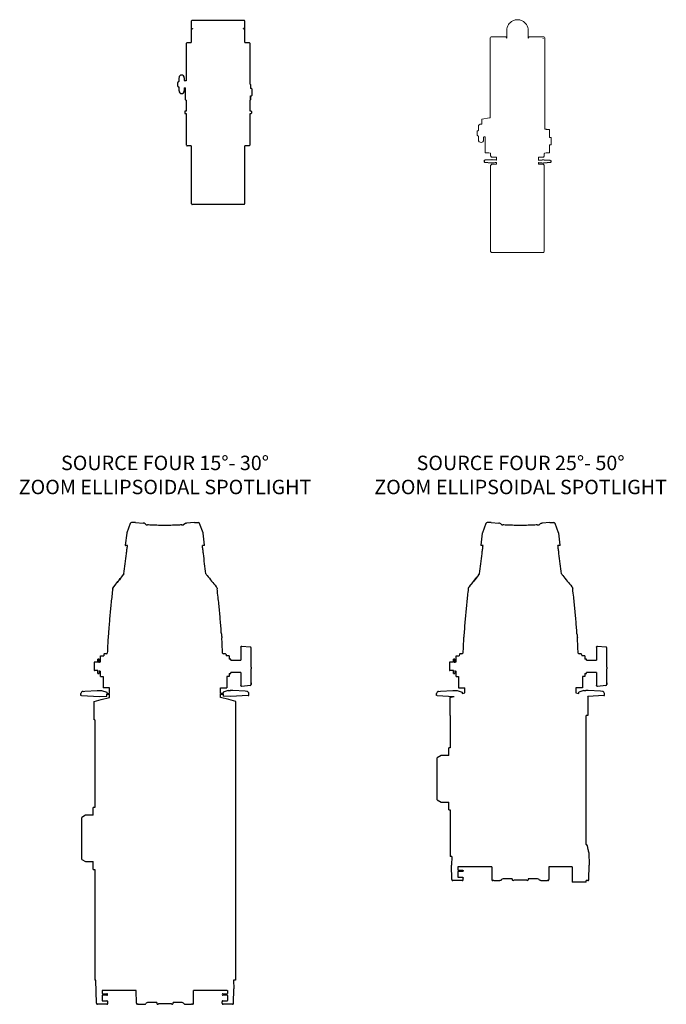
# Model space of a CAD drawing. Units: inches. Extents: x 1 to 310, y 0 to 246.
# Drawn here: x 167 to 206, y 140 to 199 of the extents above; entities that cross this region are included whole.
import ezdxf

# ---------------------------------------------------------------- set-up
doc = ezdxf.new("R2010")
doc.units = ezdxf.units.IN
doc.header["$MEASUREMENT"] = 0
doc.linetypes.add('SLD-Solid', pattern=[0])
doc.layers.add('TEXT', color=1, linetype='Continuous')
doc.styles.add('ARIAL', font='arial.ttf')

msp = doc.modelspace()

# ---------------------------------------------------------------- linework, layer by layer
for p, q in [((177.594, 199.263), (177.594, 198.831)), ((177.624, 199.323), (177.598, 199.278)), ((177.637, 199.331), (180.801, 199.331)), ((180.84, 199.278), (180.814, 199.323)), ((180.844, 198.831), (180.844, 199.263)), ((177.594, 198.831), (177.68, 198.831)), ((177.594, 198.801), (177.594, 197.975)), ((177.594, 198.801), (177.664, 198.801)), ((177.68, 198.831), (177.679, 198.815)), ((180.759, 198.815), (180.759, 198.831)), ((180.844, 198.831), (180.759, 198.831)), ((180.774, 198.801), (180.844, 198.801)), ((180.844, 197.975), (180.844, 198.801)), ((177.28, 197.89), (177.28, 197.825)), ((177.281, 197.825), (177.28, 197.825)), ((177.281, 197.825), (177.281, 195.669)), ((177.34, 197.975), (177.298, 197.932)), ((177.34, 197.975), (177.594, 197.975)), ((180.844, 197.975), (181.098, 197.975)), ((181.14, 197.932), (181.098, 197.975)), ((181.158, 197.825), (181.157, 197.825)), ((181.157, 195.462), (181.157, 197.825)), ((181.158, 197.825), (181.158, 197.89)), ((176.857, 195.633), (176.857, 195.851)), ((177.172, 195.851), (177.172, 195.682)), ((177.281, 195.669), (177.187, 195.667)), ((176.778, 195.335), (176.778, 195.563)), ((176.805, 195.596), (176.782, 195.573)), ((176.782, 195.324), (176.804, 195.302)), ((176.857, 195.046), (176.857, 195.253)), ((177.172, 195.215), (177.172, 195.046)), ((177.187, 195.23), (177.251, 195.229)), ((177.251, 194.517), (177.251, 195.229)), ((181.187, 195.432), (181.187, 195.194)), ((181.24, 195.194), (181.187, 195.194)), ((181.26, 195.174), (181.24, 195.194)), ((181.26, 195.174), (181.26, 194.774)), ((177.265, 194.502), (177.264, 194.502)), ((177.281, 194.487), (177.281, 193.823)), ((181.157, 193.823), (181.157, 194.487)), ((181.187, 194.754), (181.24, 194.754)), ((181.187, 194.754), (181.187, 194.517)), ((181.188, 194.517), (181.188, 194.754)), ((181.24, 194.754), (181.26, 194.774)), ((177.201, 193.802), (177.201, 193.702)), ((177.274, 193.812), (177.267, 193.821)), ((177.267, 193.681), (177.274, 193.69)), ((177.278, 193.823), (177.274, 193.812)), ((177.274, 193.69), (177.278, 193.68)), ((177.278, 193.823), (177.281, 193.823)), ((177.278, 193.68), (177.281, 193.68)), ((177.281, 193.68), (177.281, 191.81)), ((181.16, 193.823), (181.157, 193.823)), ((181.157, 191.81), (181.157, 193.68)), ((181.16, 193.68), (181.157, 193.68)), ((181.16, 193.823), (181.164, 193.812)), ((181.164, 193.69), (181.16, 193.68)), ((181.164, 193.812), (181.171, 193.821)), ((181.171, 193.681), (181.164, 193.69)), ((181.237, 193.802), (181.237, 193.702)), ((177.594, 191.725), (177.341, 191.725)), ((177.594, 191.725), (177.594, 188.67)), ((180.844, 188.67), (180.844, 191.725)), ((181.097, 191.725), (180.844, 191.725)), ((195.326, 190.829), (195.326, 190.742)), ((195.339, 190.723), (195.776, 190.685)), ((195.742, 190.875), (195.391, 190.856)), ((196.064, 190.855), (195.86, 190.872)), ((196.068, 190.719), (196.075, 190.719)), ((196.07, 190.851), (196.076, 190.851)), ((198.624, 190.845), (198.618, 190.845)), ((198.626, 190.712), (198.619, 190.712)), ((198.619, 190.712), (198.619, 190.606)), ((198.63, 190.848), (198.835, 190.866)), ((199.355, 190.716), (198.918, 190.678)), ((198.952, 190.868), (199.303, 190.849)), ((199.368, 190.823), (199.368, 190.735)), ((177.594, 188.67), (177.596, 188.42)), ((180.842, 188.42), (180.844, 188.67)), ((177.594, 188.42), (177.594, 188.242)), ((177.596, 188.42), (177.594, 188.42)), ((177.596, 188.234), (177.629, 188.178)), ((180.796, 188.17), (177.642, 188.17)), ((180.809, 188.178), (180.842, 188.234)), ((180.842, 188.42), (180.844, 188.42)), ((180.844, 188.242), (180.844, 188.42)), ((195.719, 185.515), (195.721, 185.515)), ((198.967, 185.515), (198.969, 185.515)), ((174.217, 168.909), (174.691, 168.867)), ((177.786, 168.909), (177.311, 168.867)), ((195.743, 168.909), (196.218, 168.867)), ((199.312, 168.909), (198.838, 168.867)), ((173.522, 165.79), (173.508, 165.762)), ((178.48, 165.79), (178.489, 165.767)), ((195.049, 165.79), (195.035, 165.762)), ((200.007, 165.79), (200.015, 165.767)), ((180.596, 161.354), (180.596, 161.217)), ((180.596, 161.217), (180.596, 160.565)), ((180.664, 161.409), (181.164, 161.357)), ((181.221, 161.19), (181.221, 161.299)), ((181.221, 160.135), (181.221, 161.19)), ((202.122, 161.354), (202.122, 161.217)), ((202.122, 161.217), (202.122, 160.565)), ((202.19, 161.409), (202.69, 161.357)), ((202.747, 161.19), (202.747, 161.299)), ((202.747, 160.135), (202.747, 161.19)), ((172.023, 160.627), (171.945, 160.627)), ((171.945, 160.44), (171.945, 160.627)), ((172.023, 160.404), (172.023, 160.627)), ((172.11, 160.465), (172.11, 160.815)), ((172.11, 160.815), (172.298, 160.815)), ((172.301, 160.91), (172.298, 160.815)), ((179.701, 160.91), (179.705, 160.815)), ((179.893, 160.815), (179.705, 160.815)), ((179.893, 160.815), (179.893, 160.627)), ((179.971, 160.627), (179.893, 160.627)), ((179.987, 160.627), (179.971, 160.627)), ((179.987, 160.565), (179.987, 160.627)), ((179.987, 160.565), (180.596, 160.565)), ((193.55, 160.627), (193.472, 160.627)), ((193.472, 160.44), (193.472, 160.627)), ((193.55, 160.404), (193.55, 160.627)), ((193.637, 160.465), (193.637, 160.815)), ((193.637, 160.815), (193.824, 160.815)), ((193.828, 160.91), (193.824, 160.815)), ((201.228, 160.91), (201.231, 160.815)), ((201.419, 160.815), (201.231, 160.815)), ((201.419, 160.815), (201.419, 160.627)), ((201.497, 160.627), (201.419, 160.627)), ((201.514, 160.627), (201.497, 160.627)), ((201.514, 160.565), (201.514, 160.627)), ((201.514, 160.565), (202.122, 160.565)), ((171.71, 160.44), (171.71, 160.315)), ((171.71, 160.315), (171.71, 160.065)), ((171.71, 160.065), (171.71, 159.94)), ((171.945, 160.44), (171.733, 160.44)), ((171.945, 159.94), (171.733, 159.94)), ((171.945, 159.752), (171.945, 159.94)), ((172.023, 159.943), (172.023, 159.752)), ((172.082, 160.464), (172.11, 160.465)), ((172.082, 159.883), (172.11, 159.883)), ((172.11, 159.565), (172.11, 159.883)), ((181.221, 160.135), (181.221, 160.043)), ((181.221, 159.08), (181.221, 160.043)), ((193.237, 160.44), (193.237, 160.315)), ((193.237, 160.315), (193.237, 160.065)), ((193.237, 160.065), (193.237, 159.94)), ((193.472, 160.44), (193.259, 160.44)), ((193.472, 159.94), (193.259, 159.94)), ((193.472, 159.752), (193.472, 159.94)), ((193.55, 159.943), (193.55, 159.752)), ((193.608, 160.464), (193.637, 160.465)), ((193.608, 159.883), (193.637, 159.883)), ((193.637, 159.565), (193.637, 159.883)), ((202.747, 160.135), (202.747, 160.043)), ((202.747, 159.08), (202.747, 160.043)), ((171.945, 159.752), (172.023, 159.752)), ((172.11, 159.565), (172.253, 159.565)), ((179.893, 159.565), (179.753, 159.565)), ((179.893, 159.752), (179.971, 159.752)), ((179.893, 159.752), (179.893, 159.565)), ((179.971, 159.752), (179.987, 159.752)), ((179.971, 159.752), (179.971, 159.752)), ((179.987, 159.752), (179.987, 159.815)), ((180.596, 159.815), (179.987, 159.815)), ((180.596, 159.815), (180.596, 159.025)), ((193.472, 159.752), (193.55, 159.752)), ((193.637, 159.565), (193.78, 159.565)), ((201.419, 159.565), (201.279, 159.565)), ((201.419, 159.752), (201.497, 159.752)), ((201.419, 159.752), (201.419, 159.565)), ((201.497, 159.752), (201.514, 159.752)), ((201.497, 159.752), (201.497, 159.752)), ((201.514, 159.752), (201.514, 159.815)), ((202.122, 159.815), (201.514, 159.815)), ((202.122, 159.815), (202.122, 159.025)), ((171.148, 158.673), (171.9, 158.712)), ((172.166, 158.719), (172.476, 158.626)), ((179.837, 158.719), (179.526, 158.626)), ((180.854, 158.673), (180.103, 158.712)), ((181.165, 159.018), (180.664, 158.971)), ((181.221, 159.189), (181.221, 159.08)), ((192.675, 158.673), (193.426, 158.712)), ((193.693, 158.719), (194.003, 158.626)), ((193.78, 158.89), (194.165, 158.89)), ((194.165, 158.588), (194.165, 158.89)), ((201.363, 158.719), (201.053, 158.626)), ((202.381, 158.673), (201.629, 158.712)), ((202.691, 159.018), (202.19, 158.971)), ((202.747, 159.189), (202.747, 159.08)), ((170.916, 158.414), (170.916, 158.533)), ((170.953, 158.412), (170.916, 158.414)), ((170.953, 158.412), (172.04, 158.354)), ((171.044, 158.668), (171.148, 158.673)), ((172.04, 158.354), (172.476, 158.38)), ((172.476, 158.626), (172.476, 158.532)), ((172.476, 158.532), (172.641, 158.532)), ((172.476, 158.502), (172.641, 158.502)), ((172.476, 158.38), (172.476, 158.502)), ((179.526, 158.626), (179.526, 158.532)), ((179.526, 158.502), (179.526, 158.38)), ((179.962, 158.354), (179.527, 158.38)), ((181.049, 158.412), (179.962, 158.354)), ((180.958, 158.668), (180.854, 158.673)), ((181.049, 158.412), (181.086, 158.414)), ((181.086, 158.414), (181.086, 158.533)), ((192.443, 158.414), (192.443, 158.533)), ((192.48, 158.412), (192.443, 158.414)), ((192.48, 158.412), (193.519, 158.357)), ((192.571, 158.668), (192.675, 158.673)), ((193.244, 158.271), (193.244, 158.273)), ((193.244, 158.273), (193.244, 157.209)), ((193.338, 158.311), (193.29, 158.299)), ((193.29, 158.299), (193.29, 158.299)), ((193.338, 158.311), (193.518, 158.352)), ((194.003, 158.626), (194.003, 158.532)), ((202.576, 158.412), (201.608, 158.361)), ((201.614, 158.335), (201.614, 157.209)), ((202.485, 158.668), (202.381, 158.673)), ((202.576, 158.412), (202.613, 158.414)), ((202.613, 158.414), (202.613, 158.533)), ((171.723, 156.936), (171.724, 156.936)), ((171.751, 156.936), (171.724, 156.936)), ((171.751, 156.936), (171.751, 151.64)), ((180.264, 156.936), (180.291, 156.936)), ((180.264, 156.936), (180.264, 141.166)), ((180.292, 156.936), (180.291, 156.936)), ((193.271, 157.209), (193.244, 157.209)), ((193.244, 157.209), (193.244, 157.209)), ((193.271, 157.209), (193.271, 155.249)), ((201.496, 149.394), (201.496, 157.209)), ((201.614, 157.209), (201.496, 157.209)), ((193.271, 155.249), (193.189, 155.249)), ((193.189, 154.774), (193.189, 155.249)), ((192.72, 154.774), (192.489, 154.64)), ((192.489, 152.097), (192.489, 154.64)), ((193.189, 154.774), (192.72, 154.774)), ((171.751, 151.64), (171.667, 151.64)), ((171.667, 151.166), (171.667, 151.64)), ((192.489, 152.097), (192.718, 151.964)), ((192.717, 151.963), (193.177, 151.963)), ((192.718, 151.964), (193.189, 151.964)), ((193.189, 151.489), (193.189, 151.964)), ((171.197, 151.166), (170.967, 151.032)), ((170.967, 148.489), (170.967, 151.032)), ((171.667, 151.166), (171.197, 151.166)), ((193.189, 151.489), (193.271, 151.489)), ((193.271, 151.489), (193.271, 148.659)), ((201.624, 149.092), (201.577, 149.31)), ((193.362, 148.659), (193.271, 148.659)), ((193.362, 148.659), (193.353, 148.147)), ((201.67, 148.908), (201.683, 148.147)), ((170.967, 148.489), (171.196, 148.356)), ((171.195, 148.355), (171.654, 148.355)), ((171.196, 148.356), (171.667, 148.356)), ((171.667, 147.88), (171.667, 148.356)), ((193.369, 147.261), (193.353, 148.147)), ((195.787, 148.037), (193.728, 148.037)), ((193.728, 148.037), (193.728, 147.901)), ((195.787, 148.037), (195.794, 147.261)), ((199.25, 148.037), (199.242, 147.261)), ((200.648, 148.037), (199.25, 148.037)), ((200.648, 148.037), (200.648, 147.099)), ((201.668, 147.261), (201.683, 148.147)), ((171.667, 147.88), (171.751, 147.88)), ((171.751, 147.88), (171.751, 141.166)), ((193.728, 147.901), (193.728, 147.847)), ((193.728, 147.847), (193.951, 147.843)), ((193.951, 147.751), (193.728, 147.747)), ((193.728, 147.747), (193.728, 147.417)), ((193.728, 147.417), (193.951, 147.413)), ((193.951, 147.843), (194.006, 147.842)), ((194.006, 147.752), (193.951, 147.751)), ((193.951, 147.413), (194.002, 147.412)), ((194.06, 147.261), (194.061, 147.351)), ((193.369, 147.261), (193.369, 147.257)), ((193.447, 147.202), (193.429, 147.202)), ((193.733, 147.202), (193.447, 147.202)), ((193.878, 147.202), (193.733, 147.202)), ((193.95, 147.202), (193.878, 147.202)), ((194, 147.202), (193.95, 147.202)), ((195.904, 147.202), (195.854, 147.202)), ((195.904, 147.202), (196.272, 147.202)), ((196.387, 147.267), (196.357, 147.237)), ((197.024, 147.302), (196.471, 147.302)), ((197.203, 147.244), (197.823, 147.244)), ((198.565, 147.302), (198.002, 147.302)), ((198.68, 147.237), (198.65, 147.267)), ((198.764, 147.202), (199.133, 147.202)), ((199.182, 147.202), (199.133, 147.202)), ((201.496, 147.099), (200.648, 147.099)), ((201.496, 147.099), (201.496, 147.202)), ((201.589, 147.202), (201.496, 147.202)), ((201.608, 147.202), (201.589, 147.202)), ((201.668, 147.257), (201.668, 147.261)), ((171.827, 141.166), (171.751, 141.166)), ((171.852, 139.768), (171.827, 141.166)), ((180.157, 141.166), (180.166, 140.654)), ((180.264, 141.166), (180.157, 141.166)), ((172.216, 140.544), (172.211, 140.539)), ((172.211, 140.539), (172.211, 140.408)), ((172.211, 140.408), (172.211, 140.369)), ((172.211, 140.369), (172.211, 140.359)), ((172.211, 140.359), (172.216, 140.354)), ((172.216, 140.254), (172.211, 140.249)), ((172.211, 140.249), (172.211, 140.237)), ((172.211, 140.237), (172.211, 139.939)), ((172.238, 140.544), (172.216, 140.544)), ((172.216, 140.354), (172.434, 140.35)), ((172.434, 140.258), (172.216, 140.254)), ((172.298, 140.544), (172.238, 140.544)), ((174.264, 140.544), (172.298, 140.544)), ((174.277, 139.768), (174.264, 140.544)), ((177.725, 139.768), (177.739, 140.544)), ((179.704, 140.544), (177.739, 140.544)), ((179.569, 140.35), (179.786, 140.354)), ((179.786, 140.254), (179.569, 140.258)), ((179.764, 140.544), (179.704, 140.544)), ((179.764, 140.544), (179.786, 140.544)), ((179.786, 140.544), (179.791, 140.539)), ((179.786, 140.354), (179.791, 140.359)), ((179.791, 140.249), (179.786, 140.254)), ((179.791, 140.539), (179.791, 140.369)), ((179.791, 140.359), (179.791, 140.369)), ((179.791, 140.237), (179.791, 140.249)), ((179.791, 140.237), (179.791, 139.939)), ((180.151, 139.768), (180.166, 140.654)), ((171.852, 139.768), (171.852, 139.764)), ((171.93, 139.709), (171.912, 139.709)), ((172.216, 139.709), (171.93, 139.709)), ((172.211, 139.939), (172.211, 139.929)), ((172.211, 139.929), (172.216, 139.924)), ((172.216, 139.924), (172.434, 139.92)), ((172.361, 139.709), (172.216, 139.709)), ((172.433, 139.709), (172.361, 139.709)), ((172.483, 139.709), (172.433, 139.709)), ((172.543, 139.768), (172.544, 139.858)), ((174.387, 139.709), (174.337, 139.709)), ((174.387, 139.709), (174.755, 139.709)), ((174.87, 139.774), (174.84, 139.744)), ((175.514, 139.809), (174.955, 139.809)), ((175.624, 139.751), (176.381, 139.751)), ((177.048, 139.809), (176.491, 139.809)), ((177.163, 139.744), (177.133, 139.774)), ((177.248, 139.709), (177.616, 139.709)), ((177.665, 139.709), (177.616, 139.709)), ((179.46, 139.768), (179.458, 139.858)), ((179.569, 139.709), (179.52, 139.709)), ((179.569, 139.92), (179.786, 139.924)), ((179.642, 139.709), (179.569, 139.709)), ((179.787, 139.709), (179.642, 139.709)), ((179.786, 139.924), (179.791, 139.929)), ((180.072, 139.709), (179.787, 139.709)), ((179.791, 139.929), (179.791, 139.939)), ((180.091, 139.709), (180.072, 139.709)), ((180.151, 139.764), (180.151, 139.768))]:
    msp.add_line(p, q)
at = {"lineweight": 0}
for p, q in [((196.699, 198.719), (196.699, 198.24)), ((197.989, 198.24), (197.989, 198.719)), ((195.685, 193.421), (195.685, 198.269)), ((195.747, 198.331), (196.605, 198.331)), ((196.699, 198.24), (196.659, 198.3)), ((198.029, 198.3), (197.989, 198.24)), ((198.94, 198.331), (198.082, 198.331)), ((199.003, 192.737), (199.003, 198.269)), ((195.645, 193.419), (195.193, 193.327)), ((195.193, 193.327), (195.193, 193.033)), ((195.685, 193.421), (195.645, 193.419)), ((194.982, 192.671), (194.982, 192.885)), ((199.08, 192.73), (199.003, 192.737)), ((199.291, 192.719), (199.093, 192.719)), ((199.291, 192.719), (199.291, 192.566)), ((194.903, 192.368), (194.903, 192.596)), ((194.928, 192.629), (194.907, 192.607)), ((194.907, 192.358), (194.925, 192.338)), ((194.982, 192.286), (194.98, 192.298)), ((194.982, 192.085), (194.982, 192.286)), ((195.297, 192.249), (195.297, 192.24)), ((195.297, 192.24), (195.297, 192.085)), ((195.312, 192.264), (195.397, 192.262)), ((195.397, 192.262), (195.397, 191.536)), ((199.291, 192.566), (199.291, 192.481)), ((199.291, 192.481), (199.291, 192.229)), ((199.365, 192.229), (199.291, 192.229)), ((199.385, 192.209), (199.365, 192.229)), ((199.385, 192.209), (199.385, 192.164)), ((199.385, 192.164), (199.385, 191.809)), ((194.982, 192.08), (194.982, 192.085)), ((195.297, 192.085), (195.297, 192.08)), ((195.397, 191.451), (195.397, 191.536)), ((199.291, 191.789), (199.365, 191.789)), ((199.291, 191.789), (199.291, 191.536)), ((199.291, 191.536), (199.291, 191.451)), ((199.365, 191.789), (199.385, 191.809)), ((195.397, 191.298), (195.397, 191.451)), ((195.397, 191.298), (195.594, 191.298)), ((195.607, 191.287), (195.692, 191.28)), ((195.719, 191.256), (195.719, 191.098)), ((195.723, 191.087), (195.77, 191.04)), ((196.079, 191.032), (195.791, 191.032)), ((198.618, 190.845), (198.615, 191.032)), ((198.896, 191.032), (198.615, 191.032)), ((198.917, 191.04), (198.964, 191.087)), ((198.969, 191.098), (198.969, 191.256)), ((198.995, 191.28), (199.08, 191.287)), ((199.093, 191.298), (199.291, 191.298)), ((199.291, 191.451), (199.291, 191.298)), ((195.326, 190.836), (195.326, 190.829)), ((195.326, 190.742), (195.326, 190.735)), ((195.719, 190.539), (195.719, 190.135)), ((195.77, 190.597), (195.723, 190.55)), ((195.747, 190.875), (195.742, 190.875)), ((195.791, 190.606), (196.074, 190.606)), ((198.619, 190.606), (198.896, 190.606)), ((198.964, 190.55), (198.917, 190.597)), ((198.947, 190.868), (198.952, 190.868)), ((198.969, 190.135), (198.969, 190.539)), ((199.368, 190.829), (199.368, 190.823)), ((199.368, 190.735), (199.368, 190.729)), ((195.719, 190.135), (195.719, 185.765)), ((198.969, 185.765), (198.969, 190.135)), ((195.719, 185.765), (195.721, 185.515)), ((198.967, 185.515), (198.969, 185.765)), ((195.719, 185.515), (195.719, 185.337)), ((195.719, 185.337), (195.719, 185.336)), ((195.721, 185.329), (195.753, 185.272)), ((198.921, 185.265), (195.766, 185.265)), ((198.934, 185.272), (198.967, 185.329)), ((198.969, 185.515), (198.969, 185.337)), ((198.969, 185.336), (198.969, 185.337))]:
    msp.add_line(p, q, dxfattribs=at)
at = {"linetype": 'SLD-Solid'}
for p, q in [((173.903, 168.845), (173.694, 168.279)), ((174.217, 168.909), (173.983, 168.908)), ((177.786, 168.909), (178.02, 168.908)), ((178.309, 168.279), (178.101, 168.845)), ((195.429, 168.845), (195.221, 168.279)), ((195.743, 168.909), (195.509, 168.908)), ((199.312, 168.909), (199.546, 168.908)), ((199.836, 168.279), (199.627, 168.845)), ((173.689, 168.256), (173.599, 167.521)), ((175.001, 168.753), (174.938, 168.757)), ((177.002, 168.753), (177.064, 168.757)), ((178.405, 167.521), (178.315, 168.256)), ((195.215, 168.256), (195.125, 167.521)), ((196.527, 168.753), (196.465, 168.757)), ((198.528, 168.753), (198.591, 168.757)), ((199.931, 167.521), (199.841, 168.256)), ((173.735, 167.51), (173.609, 167.51)), ((178.395, 167.51), (178.267, 167.51)), ((195.262, 167.51), (195.135, 167.51)), ((199.921, 167.51), (199.794, 167.51)), ((173.508, 165.762), (173.508, 165.762)), ((195.034, 165.762), (195.035, 165.762)), ((172.838, 164.879), (172.839, 164.879)), ((172.892, 165.007), (172.893, 165.007)), ((179.164, 164.879), (179.165, 164.879)), ((194.365, 164.879), (194.365, 164.879)), ((194.419, 165.007), (194.419, 165.007)), ((200.69, 164.879), (200.691, 164.879)), ((172.46, 160.943), (172.331, 160.94)), ((179.672, 160.94), (179.543, 160.943)), ((193.986, 160.943), (193.857, 160.94)), ((201.198, 160.94), (201.069, 160.943)), ((172.253, 159.565), (172.253, 158.89)), ((179.749, 159.565), (179.749, 158.89)), ((193.78, 159.565), (193.78, 158.89)), ((201.276, 159.565), (201.276, 158.89))]:
    msp.add_line(p, q, dxfattribs=at)
at = {"flags": 128}
for points in [[(177.299, 191.767), (177.337, 191.729), (177.341, 191.725)], [(181.097, 191.725), (181.101, 191.729), (181.14, 191.767)], [(171.9, 158.712), (171.899, 158.712), (171.912, 158.712), (171.94, 158.712), (171.979, 158.713), (172.025, 158.714), (172.041, 158.715)], [(172.641, 158.532), (172.641, 158.89), (172.253, 158.89)], [(179.526, 158.532), (179.373, 158.532), (179.373, 158.89), (179.749, 158.89)], [(180.103, 158.712), (180.104, 158.712), (180.091, 158.712), (180.063, 158.712), (180.023, 158.713), (179.977, 158.714), (179.961, 158.715)], [(193.426, 158.712), (193.425, 158.712), (193.439, 158.712), (193.466, 158.712), (193.506, 158.713), (193.552, 158.714), (193.568, 158.715)], [(201.276, 158.89), (200.879, 158.89), (200.879, 158.578), (201.053, 158.531), (201.053, 158.626)], [(201.629, 158.712), (201.63, 158.712), (201.617, 158.712), (201.589, 158.712), (201.55, 158.713), (201.504, 158.714), (201.488, 158.715)], [(171.723, 156.936), (171.723, 158.057), (172.143, 158.17), (172.641, 158.303), (172.641, 158.502)], [(180.292, 156.936), (180.292, 158.057), (179.872, 158.17), (179.373, 158.303), (179.373, 158.502), (179.526, 158.502)], [(193.338, 158.311), (193.309, 158.304), (193.29, 158.299)], [(194.003, 158.533), (194.154, 158.573)], [(172.434, 140.35), (172.453, 140.349), (172.472, 140.349), (172.489, 140.349)], [(172.489, 140.259), (172.472, 140.258), (172.453, 140.258), (172.434, 140.258)], [(179.514, 140.349), (179.531, 140.349), (179.55, 140.349), (179.569, 140.35)], [(179.569, 140.258), (179.55, 140.258), (179.531, 140.258), (179.514, 140.259)], [(172.434, 139.92), (172.452, 139.92), (172.469, 139.919), (172.485, 139.919)], [(179.517, 139.919), (179.533, 139.919), (179.551, 139.92), (179.569, 139.92)]]:
    msp.add_lwpolyline(points, dxfattribs=at)
for centre, radius, start, end in [((177.624, 199.263), 0.03, 150, 180), ((177.637, 199.316), 0.015, 90, 150), ((180.801, 199.316), 0.015, 30, 90), ((180.814, 199.263), 0.03, 0, 30), ((177.664, 198.816), 0.015, 270, 359), ((180.774, 198.816), 0.015, 181, 270), ((177.34, 197.89), 0.06, 135, 180), ((181.098, 197.89), 0.06, 0, 45), ((177.187, 195.682), 0.015, 180, 271), ((176.793, 195.563), 0.015, 136, 180), ((176.793, 195.335), 0.015, 180, 224), ((176.814, 195.312), 0.015, 224, 267.62494), ((176.816, 195.585), 0.015, 92.37506, 136), ((176.812, 195.252), 0.045, 42.19746, 87.62494), ((176.814, 195.645), 0.045, 272.37506, 317.64482), ((176.801, 195.248), 0.0563, 4.44635, 37.81735), ((176.815, 195.645), 0.0437, 317.0759, 344.74823), ((177.187, 195.215), 0.015, 89, 180), ((181.172, 195.462), 0.015, 180.03556, 270.02268), ((181.172, 195.432), 0.015, 0, 90), ((177.266, 194.517), 0.015, 180, 270), ((177.266, 194.487), 0.015, 0.03241, 90.02582), ((181.172, 194.487), 0.015, 89.96628, 179.97549), ((181.172, 194.517), 0.015, 270, 0), ((181.173, 194.517), 0.015, 271.75888, 359.99515), ((177.213, 193.803), 0.0115, 82.49404, 190.04884), ((177.213, 193.7), 0.0115, 170.39936, 276.16114), ((177.851, 188.935), 4.921, 96.8172, 97.44057), ((177.851, 198.568), 4.921, 262.56021, 263.1828), ((180.587, 188.935), 4.921, 82.55943, 83.1828), ((180.587, 198.568), 4.921, 276.8172, 277.43979), ((181.226, 193.803), 0.0115, 349.95116, 97.50596), ((181.225, 193.7), 0.0115, 263.83886, 9.60064), ((177.341, 191.81), 0.06, 180.00372, 225.03954), ((181.097, 191.81), 0.06, 314.96339, 359.99335), ((177.609, 188.242), 0.015, 180, 210), ((177.642, 188.185), 0.015, 210, 270), ((180.796, 188.185), 0.015, 270, 330), ((180.829, 188.242), 0.015, 330, 0), ((181.161, 161.297), 0.0599, 2.00256, 87.32802), ((202.687, 161.297), 0.0599, 2.00256, 87.32802), ((172.083, 159.943), 0.06, 180, 268.5), ((193.61, 159.943), 0.06, 180, 268.5), ((172.041, 160.951), 2.236, 270.00303, 273.20304), ((179.962, 160.951), 2.236, 266.79696, 269.99697), ((181.158, 159.08), 0.0625, 275.92345, 360), ((193.568, 160.951), 2.236, 270.00303, 273.20304), ((201.488, 160.951), 2.236, 266.79696, 269.99697), ((202.685, 159.08), 0.0625, 275.92345, 360), ((171.052, 158.532), 0.135, 93, 180), ((180.951, 158.532), 0.135, 0, 87), ((192.578, 158.532), 0.135, 93, 180), ((193.259, 158.273), 0.015, 104.39354, 179.88497), ((202.477, 158.532), 0.135, 0, 87), ((201.469, 149.287), 0.11, 12.23, 75.93621), ((193.429, 147.262), 0.06, 181, 270), ((194, 147.262), 0.06, 270, 359), ((195.854, 147.262), 0.06, 181, 270), ((196.272, 147.322), 0.12, 302.02959, 315), ((196.471, 147.182), 0.12, 90, 135), ((197.081, 147.275), 0.0625, 154.31058, 328.40014), ((197.946, 147.275), 0.0625, 211.66951, 25.68942), ((198.565, 147.182), 0.12, 45, 90), ((198.764, 147.322), 0.12, 225, 237.97041), ((199.182, 147.262), 0.06, 270, 359), ((201.608, 147.262), 0.06, 270, 359), ((172.488, 140.304), 0.0452, 270.99955, 89.00045), ((179.514, 140.304), 0.0452, 90.99948, 269.00052), ((171.912, 139.769), 0.06, 181, 270), ((172.483, 139.769), 0.06, 270, 359), ((172.484, 139.859), 0.06, 358.99869, 89.00088), ((174.337, 139.769), 0.06, 181, 270), ((174.755, 139.828), 0.12, 269.94264, 302.08559), ((174.755, 139.829), 0.12, 302.02959, 315), ((174.955, 139.689), 0.12, 90, 135), ((175.57, 139.782), 0.0625, 154.31024, 330.34376), ((176.435, 139.782), 0.0625, 209.65624, 25.68976), ((177.048, 139.689), 0.12, 45, 90), ((177.248, 139.829), 0.12, 225, 237.97041), ((177.247, 139.828), 0.12, 237.91353, 270.0583), ((177.665, 139.769), 0.06, 270, 359), ((179.518, 139.859), 0.06, 90.99995, 181.00069), ((179.52, 139.769), 0.06, 181, 270), ((180.091, 139.769), 0.06, 270, 359)]:
    msp.add_arc(centre, radius, start, end)
at = {"lineweight": 0}
for centre, radius, start, end in [((197.344, 198.719), 0.645, 115.48232, 180), ((197.344, 198.719), 0.645, 64.51768, 115.48232), ((197.344, 198.719), 0.645, 0, 64.51768), ((199.079, 192.715), 0.015, 16.95689, 85), ((194.918, 192.596), 0.015, 136, 180), ((194.918, 192.368), 0.015, 180, 224), ((194.939, 192.619), 0.015, 92.37506, 136), ((194.937, 192.679), 0.045, 272.37506, 317.64482), ((195.312, 192.249), 0.015, 89, 180), ((195.609, 191.302), 0.015, 196.95778, 265), ((195.734, 191.098), 0.015, 180, 225), ((195.791, 191.062), 0.03, 225, 270), ((198.896, 191.062), 0.03, 270, 315), ((198.954, 191.098), 0.015, 315, 0), ((199.079, 191.302), 0.015, 275, 343.04222), ((195.976, 185.969), 4.921, 96.8172, 97.44064), ((195.734, 190.539), 0.015, 135, 180), ((195.791, 190.576), 0.03, 90, 135), ((195.792, 191.078), 0.394, 267.67161, 274.36362), ((195.642, 193.041), 2.362, 274.36362, 280.28875), ((196.062, 190.843), 0.012, 46.71431, 79.72301), ((196.062, 190.729), 0.012, 280.30093, 304.12531), ((198.632, 190.836), 0.012, 100.27699, 133.28569), ((198.632, 190.722), 0.012, 235.87469, 259.69907), ((199.052, 193.034), 2.362, 259.71125, 265.63638), ((198.902, 191.071), 0.394, 265.63638, 272.32839), ((198.896, 190.576), 0.03, 45, 90), ((198.954, 190.539), 0.015, 0, 45), ((198.718, 185.963), 4.921, 82.55936, 83.1828), ((195.734, 185.336), 0.015, 180, 210), ((195.766, 185.28), 0.015, 210, 270), ((198.921, 185.28), 0.015, 270, 330), ((198.954, 185.336), 0.015, 330, 0)]:
    msp.add_arc(centre, radius, start, end, dxfattribs=at)
at = {"linetype": 'SLD-Solid'}
for centre, radius, start, end in [((173.991, 168.818), 0.0904, 95.13595, 163.42007), ((174.43, 168.28), 0.652, 47.87567, 61.87666), ((177.573, 168.28), 0.652, 118.12334, 132.12433), ((178.009, 168.813), 0.0967, 19.18001, 82.74586), ((195.517, 168.818), 0.0904, 95.13595, 163.42007), ((195.956, 168.28), 0.652, 47.87567, 61.87666), ((199.099, 168.28), 0.652, 118.12334, 132.12433), ((199.535, 168.813), 0.0967, 19.18001, 82.74586), ((173.788, 168.244), 0.1, 159.8, 173), ((174.95, 169.187), 0.431, 258.98361, 268.46011), ((177.053, 169.187), 0.431, 271.53989, 281.01639), ((178.215, 168.244), 0.1, 7, 20.2), ((195.315, 168.244), 0.1, 159.8, 173), ((196.476, 169.187), 0.431, 258.98361, 268.46011), ((198.579, 169.187), 0.431, 271.53989, 281.01639), ((199.742, 168.244), 0.1, 7, 20.2), ((173.609, 167.52), 0.01, 173, 270), ((178.395, 167.52), 0.01, 270, 7), ((195.135, 167.52), 0.01, 173, 270), ((199.921, 167.52), 0.01, 270, 7), ((178.475, 165.745), 0.0261, 34.50632, 56.05843), ((200.001, 165.745), 0.0261, 34.50632, 56.05843), ((223.127, 158.89), 50.66, 176.57061, 177.62256), ((172.842, 161.883), 0.286, 171.94021, 172.48008), ((183.368, 162.453), 3.96, 184.24131, 187.73632), ((128.875, 158.89), 50.66, 2.37743, 3.42938), ((244.654, 158.89), 50.66, 176.57061, 177.62256), ((194.368, 161.883), 0.286, 171.94021, 172.48008), ((204.895, 162.453), 3.96, 184.24131, 187.73632), ((150.402, 158.89), 50.66, 2.37743, 3.42938), ((172.331, 160.91), 0.03, 91, 180), ((172.461, 160.993), 0.05, 268.6793, 357.94524), ((179.543, 160.994), 0.0514, 183.0953, 269.46896), ((179.671, 160.91), 0.03, 0, 89), ((193.858, 160.91), 0.03, 91, 180), ((193.987, 160.993), 0.05, 268.6793, 357.94524), ((201.07, 160.994), 0.0514, 183.0953, 269.46896), ((201.198, 160.91), 0.03, 0, 89)]:
    msp.add_arc(centre, radius, start, end, dxfattribs=at)
at = {"lineweight": 0}
for centre, major_axis, ratio, start_param, end_param in [((195.747, 198.268), (-0.0442, 0.0442), 0.998783, 5.498396, 7.067974), ((198.873, 198.201), (0.0212, 0.0212), 0.998783, 5.498396, 7.067974), ((198.94, 198.268), (0.0442, 0.0442), 0.998783, 5.498396, 7.067974), ((195.139, 192.885), (0.152, 0.042), 0.99841, 1.316232, 2.869575), ((195.139, 192.885), (0.152, 0.042), 0.99841, 0.948318, 1.316232), ((195.139, 192.08), (0.152, -0.042), 0.99841, 3.413611, 4.966954), ((195.139, 192.08), (0.152, -0.042), 0.99841, 4.966954, 6.555203), ((197.344, 223.964), (1.407, 91.377), 0.00889, 1.939631, 1.941747), ((197.344, 223.964), (1.407, 91.377), 0.00889, 1.943307, 1.944634)]:
    msp.add_ellipse(centre, major_axis=major_axis, ratio=ratio, start_param=start_param, end_param=end_param, dxfattribs=at)
for centre, major_axis, start_param, end_param in [((177.015, 195.851), (0.152, 0.042), 1.316232, 2.869575), ((177.015, 195.851), (0.152, 0.042), 6.011167, 7.599417), ((177.015, 195.046), (0.152, -0.042), 3.413611, 4.966954), ((177.015, 195.046), (0.152, -0.042), 4.966954, 6.555203)]:
    msp.add_ellipse(centre, major_axis=major_axis, ratio=0.99841, start_param=start_param, end_param=end_param)
at = {"extrusion": (0, 0, -1)}
for centre, major_axis, ratio, start_param, end_param in [((180.658, 161.354), (-0.0625, 0.0013), 0.921914, 6.263735, 6.469858), ((180.658, 161.217), (-0.0625, -0.0015), 0.932153, 0.022517, 0.22864), ((180.658, 161.351), (-0.0599, 0.0195), 0.917041, 6.198868, 7.650807), ((202.185, 161.354), (-0.0625, 0.0013), 0.921914, 6.263735, 6.469858), ((202.185, 161.217), (-0.0625, -0.0015), 0.932153, 0.022517, 0.22864), ((202.185, 161.351), (-0.0599, 0.0195), 0.917041, 6.198868, 7.650807), ((180.658, 159.026), (-0.0625, -0.0013), 0.921914, 6.096512, 6.302636), ((180.658, 159.028), (-0.0599, -0.0195), 0.917041, 4.915564, 6.367503), ((202.185, 159.026), (-0.0625, -0.0013), 0.921914, 6.096512, 6.302636), ((202.185, 159.028), (-0.0599, -0.0195), 0.917041, 4.915564, 6.367503)]:
    msp.add_ellipse(centre, major_axis=major_axis, ratio=ratio, start_param=start_param, end_param=end_param, dxfattribs=at)
at = {"lineweight": 0}
for points, knots in [([(196.659, 198.3), (196.655, 198.306), (196.646, 198.317), (196.627, 198.329), (196.613, 198.33), (196.605, 198.331)], [0, 0, 0, 0, 0.326323, 0.652648, 1, 1, 1, 1]), ([(198.082, 198.331), (198.075, 198.33), (198.061, 198.329), (198.042, 198.318), (198.033, 198.306), (198.029, 198.3)], [0, 0, 0, 0, 0.3263222, 0.6526481, 1, 1, 1, 1]), ([(194.98, 192.298), (194.979, 192.301), (194.978, 192.304), (194.974, 192.311), (194.968, 192.319), (194.955, 192.329), (194.945, 192.332), (194.938, 192.334), (194.934, 192.336), (194.93, 192.337), (194.925, 192.338)], [0, 0, 0, 0, 0.125618, 0.158426, 0.321194, 0.608266, 1, 1, 1, 1.276233, 1.276233, 1.276233, 1.276233]), ([(194.982, 192.671), (194.981, 192.67), (194.98, 192.668), (194.98, 192.667), (194.979, 192.664), (194.978, 192.66), (194.974, 192.654), (194.972, 192.651), (194.97, 192.648)], [-0.228054, -0.228054, -0.228054, -0.228054, 0, 0, 0, 0.398919, 0.503107, 1, 1, 1, 1]), ([(195.305, 192.263), (195.304, 192.262), (195.302, 192.261), (195.299, 192.256), (195.297, 192.253), (195.297, 192.251), (195.297, 192.25), (195.297, 192.249)], [0, 0, 0, 0, 0.478015, 0.711456, 0.850321, 0.905862, 1, 1, 1, 1]), ([(195.692, 191.28), (195.694, 191.279), (195.7, 191.279), (195.708, 191.274), (195.713, 191.268), (195.715, 191.265), (195.715, 191.264), (195.716, 191.261), (195.717, 191.258), (195.719, 191.256)], [0, 0, 0, 0, 0.250108, 0.622208, 0.946639, 1, 1, 1, 1.326639, 1.326639, 1.326639, 1.326639]), ([(198.969, 191.256), (198.97, 191.259), (198.971, 191.261), (198.973, 191.264), (198.973, 191.266), (198.976, 191.271), (198.983, 191.276), (198.99, 191.28), (198.995, 191.28), (198.995, 191.28)], [-0.311175, -0.311175, -0.311175, -0.311175, 0, 0, 0, 0.19004, 0.558887, 0.932015, 1, 1, 1, 1]), ([(195.326, 190.736), (195.326, 190.736), (195.325, 190.735), (195.326, 190.732), (195.327, 190.728), (195.33, 190.725), (195.333, 190.723), (195.336, 190.723), (195.337, 190.722), (195.338, 190.722), (195.339, 190.723)], [0, 0, 0, 0, 0.011047, 0.199499, 0.39608, 0.583502, 0.733634, 0.860117, 0.966175, 1, 1, 1, 1]), ([(195.339, 190.849), (195.338, 190.849), (195.337, 190.849), (195.334, 190.849), (195.331, 190.847), (195.328, 190.844), (195.326, 190.841), (195.326, 190.837), (195.326, 190.836), (195.326, 190.835)], [0, 0, 0, 0, 0.046576, 0.178626, 0.367666, 0.560058, 0.759871, 0.948244, 1, 1, 1, 1]), ([(195.776, 190.876), (195.769, 190.876), (195.759, 190.875), (195.75, 190.875), (195.747, 190.875)], [0, 0, 0, 0, 0.694367, 1, 1, 1, 1]), ([(195.822, 190.875), (195.815, 190.876), (195.8, 190.877), (195.784, 190.876), (195.776, 190.876)], [0, 0, 0, 0, 0.435093, 1, 1, 1, 1]), ([(195.86, 190.872), (195.853, 190.873), (195.84, 190.874), (195.828, 190.875), (195.822, 190.875)], [0, 0, 0, 0, 0.525513, 1, 1, 1, 1]), ([(198.835, 190.866), (198.841, 190.866), (198.854, 190.867), (198.866, 190.868), (198.872, 190.869)], [0, 0, 0, 0, 0.525513, 1, 1, 1, 1]), ([(198.872, 190.869), (198.879, 190.869), (198.894, 190.87), (198.91, 190.87), (198.918, 190.869)], [0, 0, 0, 0, 0.435093, 1, 1, 1, 1]), ([(198.918, 190.869), (198.925, 190.869), (198.935, 190.869), (198.944, 190.868), (198.947, 190.868)], [0, 0, 0, 0, 0.694367, 1, 1, 1, 1]), ([(199.355, 190.842), (199.356, 190.842), (199.357, 190.842), (199.36, 190.842), (199.363, 190.84), (199.366, 190.838), (199.368, 190.834), (199.369, 190.831), (199.368, 190.829), (199.368, 190.829)], [0, 0, 0, 0, 0.046576, 0.178626, 0.367666, 0.560058, 0.759871, 0.948244, 1, 1, 1, 1]), ([(199.368, 190.73), (199.368, 190.73), (199.369, 190.728), (199.368, 190.725), (199.367, 190.721), (199.364, 190.718), (199.361, 190.717), (199.359, 190.716), (199.357, 190.716), (199.356, 190.716), (199.355, 190.716)], [0, 0, 0, 0, 0.011047, 0.199499, 0.39608, 0.583502, 0.733634, 0.860117, 0.966175, 1, 1, 1, 1])]:
    msp.add_open_spline(points, degree=3, knots=knots, dxfattribs=at)
at = {"linetype": 'SLD-Solid'}
for points, knots in [([(174.737, 168.855), (174.736, 168.856), (174.726, 168.863), (174.71, 168.866), (174.695, 168.867), (174.692, 168.867), (174.691, 168.867)], [0, 0, 0, 0, 0.079323, 0.761323, 0.990732, 1, 1, 1, 1]), ([(177.266, 168.855), (177.267, 168.856), (177.276, 168.863), (177.293, 168.866), (177.307, 168.867), (177.311, 168.867), (177.311, 168.867)], [0, 0, 0, 0, 0.079323, 0.761323, 0.990732, 1, 1, 1, 1]), ([(196.264, 168.855), (196.263, 168.856), (196.253, 168.863), (196.236, 168.866), (196.222, 168.867), (196.218, 168.867), (196.218, 168.867)], [0, 0, 0, 0, 0.079323, 0.761323, 0.990732, 1, 1, 1, 1]), ([(198.792, 168.855), (198.793, 168.856), (198.803, 168.863), (198.819, 168.866), (198.834, 168.867), (198.838, 168.867), (198.838, 168.867)], [0, 0, 0, 0, 0.079323, 0.761323, 0.990732, 1, 1, 1, 1]), ([(177.019, 168.753), (176.972, 168.75), (176.861, 168.743), (176.675, 168.735), (176.466, 168.728), (176.253, 168.724), (176.041, 168.722), (175.828, 168.723), (175.614, 168.726), (175.391, 168.733), (175.183, 168.741), (175.051, 168.749), (174.996, 168.752)], [0, 0, 0, 0, 0.073735, 0.174905, 0.279004, 0.383102, 0.484278, 0.585454, 0.689583, 0.793713, 0.912817, 1, 1, 1, 1]), ([(198.545, 168.753), (198.498, 168.75), (198.387, 168.743), (198.202, 168.735), (197.992, 168.728), (197.78, 168.724), (197.567, 168.722), (197.354, 168.723), (197.14, 168.726), (196.917, 168.733), (196.71, 168.741), (196.578, 168.749), (196.522, 168.752)], [0, 0, 0, 0, 0.073735, 0.174905, 0.279004, 0.383102, 0.484278, 0.585454, 0.689583, 0.793713, 0.912817, 1, 1, 1, 1]), ([(173.522, 165.79), (173.573, 166.2), (173.628, 166.651), (173.689, 167.143), (173.704, 167.265), (173.718, 167.388), (173.73, 167.469), (173.735, 167.51)], [0, 0, 0, 0, 0.71491, 0.786401, 0.857893, 0.929384, 1, 1, 1, 1]), ([(178.48, 165.79), (178.43, 166.2), (178.375, 166.651), (178.314, 167.143), (178.299, 167.265), (178.285, 167.388), (178.273, 167.469), (178.267, 167.51)], [0, 0, 0, 0, 0.71491, 0.786401, 0.857893, 0.929384, 1, 1, 1, 1]), ([(195.049, 165.79), (195.099, 166.2), (195.155, 166.651), (195.215, 167.143), (195.23, 167.265), (195.245, 167.388), (195.256, 167.469), (195.262, 167.51)], [0, 0, 0, 0, 0.71491, 0.786401, 0.857893, 0.929384, 1, 1, 1, 1]), ([(200.007, 165.79), (199.956, 166.2), (199.901, 166.651), (199.841, 167.143), (199.825, 167.265), (199.811, 167.388), (199.799, 167.469), (199.794, 167.51)], [0, 0, 0, 0, 0.71491, 0.786401, 0.857893, 0.929384, 1, 1, 1, 1]), ([(173.508, 165.762), (173.486, 165.735), (173.375, 165.599), (173.17, 165.347), (172.987, 165.123), (172.892, 165.007)], [0, 0, 0, 0, 0.107776, 0.53888, 1, 1, 1, 1]), ([(172.893, 165.007), (172.915, 165.034), (173.026, 165.17), (173.231, 165.421), (173.414, 165.646), (173.508, 165.762)], [0, 0, 0, 0, 0.10781, 0.539052, 1, 1, 1, 1]), ([(173.508, 165.762), (173.508, 165.762), (173.508, 165.762), (173.508, 165.762), (173.508, 165.762), (173.508, 165.762), (173.509, 165.762), (173.509, 165.762), (173.509, 165.762), (173.508, 165.762), (173.508, 165.762), (173.508, 165.762), (173.508, 165.762), (173.508, 165.762)], [0, 0, 0, 0, 0.057544, 0.181946, 0.187743, 0.289765, 0.363759, 0.437966, 0.522194, 0.605856, 0.707241, 0.86305, 1, 1, 1, 1]), ([(178.495, 165.762), (178.495, 165.762), (178.494, 165.762), (178.494, 165.762), (178.494, 165.762), (178.494, 165.762), (178.494, 165.762), (178.494, 165.762), (178.494, 165.762), (178.494, 165.762), (178.494, 165.762), (178.494, 165.762), (178.494, 165.762)], [0, 0, 0, 0, 0.102542, 0.238797, 0.342487, 0.423099, 0.496347, 0.573125, 0.662854, 0.751501, 0.862396, 1, 1, 1, 1]), ([(178.494, 165.762), (178.517, 165.735), (178.627, 165.599), (178.832, 165.347), (179.015, 165.123), (179.11, 165.007)], [0, 0, 0, 0, 0.10781, 0.539052, 1, 1, 1, 1]), ([(194.419, 165.007), (194.442, 165.034), (194.552, 165.17), (194.757, 165.421), (194.94, 165.646), (195.035, 165.762)], [0, 0, 0, 0, 0.10781, 0.539052, 1, 1, 1, 1]), ([(195.035, 165.762), (195.012, 165.735), (194.902, 165.599), (194.696, 165.347), (194.513, 165.123), (194.419, 165.007)], [0, 0, 0, 0, 0.107776, 0.53888, 1, 1, 1, 1]), ([(195.035, 165.762), (195.035, 165.762), (195.035, 165.762), (195.035, 165.762), (195.035, 165.762), (195.035, 165.762), (195.035, 165.762), (195.035, 165.762), (195.035, 165.762), (195.035, 165.762), (195.035, 165.762), (195.035, 165.762), (195.035, 165.762), (195.035, 165.762)], [0, 0, 0, 0, 0.057544, 0.181946, 0.187743, 0.289765, 0.363759, 0.437966, 0.522194, 0.605856, 0.707241, 0.86305, 1, 1, 1, 1]), ([(200.021, 165.762), (200.021, 165.762), (200.021, 165.762), (200.021, 165.762), (200.021, 165.762), (200.021, 165.762), (200.021, 165.762), (200.021, 165.762), (200.021, 165.762), (200.021, 165.762), (200.021, 165.762), (200.021, 165.762), (200.021, 165.762)], [0, 0, 0, 0, 0.102542, 0.238797, 0.342487, 0.423099, 0.496347, 0.573125, 0.662854, 0.751501, 0.862396, 1, 1, 1, 1]), ([(200.021, 165.762), (200.043, 165.735), (200.154, 165.599), (200.359, 165.347), (200.542, 165.123), (200.636, 165.007)], [0, 0, 0, 0, 0.10781, 0.539052, 1, 1, 1, 1]), ([(172.838, 164.879), (172.834, 164.844), (172.813, 164.67), (172.761, 164.218), (172.69, 163.522), (172.628, 162.795), (172.597, 162.347), (172.585, 162.179)], [0, 0, 0, 0, 0.038703, 0.193516, 0.503195, 0.812873, 1, 1, 1, 1]), ([(172.839, 164.879), (172.842, 164.898), (172.851, 164.944), (172.877, 164.983), (172.893, 165.007)], [0, 0, 0, 0, 0.404221, 1, 1, 1, 1]), ([(172.892, 165.007), (172.881, 164.992), (172.865, 164.973), (172.859, 164.949), (172.857, 164.944)], [0, 0, 0, 0, 0.77501, 1, 1, 1, 1]), ([(179.11, 165.007), (179.121, 164.991), (179.148, 164.953), (179.158, 164.907), (179.164, 164.879)], [0, 0, 0, 0, 0.404079, 1, 1, 1, 1]), ([(179.418, 162.179), (179.415, 162.213), (179.404, 162.388), (179.371, 162.842), (179.311, 163.539), (179.237, 164.265), (179.184, 164.711), (179.165, 164.879)], [0, 0, 0, 0, 0.038703, 0.193516, 0.503195, 0.812873, 1, 1, 1, 1]), ([(194.365, 164.879), (194.36, 164.844), (194.339, 164.67), (194.288, 164.218), (194.217, 163.522), (194.154, 162.795), (194.123, 162.347), (194.111, 162.179)], [0, 0, 0, 0, 0.038703, 0.193516, 0.503195, 0.812873, 1, 1, 1, 1]), ([(194.365, 164.879), (194.369, 164.898), (194.377, 164.944), (194.404, 164.983), (194.419, 165.007)], [0, 0, 0, 0, 0.404221, 1, 1, 1, 1]), ([(194.419, 165.007), (194.407, 164.992), (194.391, 164.973), (194.385, 164.949), (194.384, 164.944)], [0, 0, 0, 0, 0.77501, 1, 1, 1, 1]), ([(200.636, 165.007), (200.647, 164.991), (200.675, 164.953), (200.684, 164.907), (200.69, 164.879)], [0, 0, 0, 0, 0.404079, 1, 1, 1, 1]), ([(200.944, 162.179), (200.942, 162.213), (200.93, 162.388), (200.897, 162.842), (200.837, 163.539), (200.763, 164.265), (200.711, 164.711), (200.691, 164.879)], [0, 0, 0, 0, 0.038703, 0.193516, 0.503195, 0.812873, 1, 1, 1, 1]), ([(172.584, 162.16), (172.582, 162.136), (172.578, 162.082), (172.57, 162.008), (172.563, 161.95), (172.558, 161.919), (172.558, 161.92), (172.558, 161.92)], [0, 0, 0, 0, 0.184768, 0.411838, 0.638244, 0.864506, 1, 1, 1, 1]), ([(194.11, 162.16), (194.108, 162.136), (194.104, 162.082), (194.096, 162.008), (194.089, 161.95), (194.085, 161.919), (194.085, 161.92), (194.085, 161.92)], [0, 0, 0, 0, 0.184768, 0.411838, 0.638244, 0.864506, 1, 1, 1, 1])]:
    msp.add_open_spline(points, degree=3, knots=knots, dxfattribs=at)
for points in [[(172.842, 164.892), (172.838, 164.879)], [(194.368, 164.892), (194.365, 164.879)], [(172.585, 162.179), (172.584, 162.16)], [(179.419, 162.16), (179.418, 162.179)], [(194.111, 162.179), (194.11, 162.16)], [(200.945, 162.16), (200.944, 162.179)]]:
    msp.add_open_spline(points, degree=1, dxfattribs=at)
for points, knots in [([(171.733, 160.44), (171.73, 160.44), (171.717, 160.44), (171.713, 160.44), (171.71, 160.44)], [0, 0, 0, 0, 0.211002, 1, 1, 1, 1]), ([(171.71, 159.94), (171.713, 159.94), (171.717, 159.94), (171.73, 159.94), (171.733, 159.94)], [0, 0, 0, 0, 0.788998, 1, 1, 1, 1]), ([(172.023, 160.404), (172.023, 160.404), (172.023, 160.405), (172.023, 160.408), (172.024, 160.415), (172.027, 160.428), (172.034, 160.439), (172.044, 160.45), (172.056, 160.459), (172.071, 160.463), (172.079, 160.464), (172.082, 160.464)], [0, 0, 0, 0, 0.0046982, 0.0398693, 0.0943381, 0.2315795, 0.4579638, 0.5023819, 0.7162911, 0.9308515, 1, 1, 1, 1]), ([(193.259, 160.44), (193.256, 160.44), (193.243, 160.44), (193.239, 160.44), (193.237, 160.44)], [0, 0, 0, 0, 0.211002, 1, 1, 1, 1]), ([(193.237, 159.94), (193.239, 159.94), (193.243, 159.94), (193.256, 159.94), (193.259, 159.94)], [0, 0, 0, 0, 0.788998, 1, 1, 1, 1]), ([(193.55, 160.404), (193.55, 160.404), (193.55, 160.405), (193.55, 160.408), (193.55, 160.415), (193.554, 160.428), (193.56, 160.439), (193.57, 160.45), (193.582, 160.459), (193.597, 160.463), (193.606, 160.464), (193.608, 160.464)], [0, 0, 0, 0, 0.0046982, 0.0398693, 0.0943381, 0.2315795, 0.4579638, 0.5023819, 0.7162911, 0.9308515, 1, 1, 1, 1]), ([(193.29, 158.299), (193.287, 158.298), (193.28, 158.296), (193.27, 158.294), (193.262, 158.291), (193.256, 158.289), (193.256, 158.288), (193.255, 158.287)], [0, 0, 0, 0, 0.1604329, 0.3776303, 0.5880803, 0.7939226, 1, 1, 1, 1]), ([(194.165, 158.588), (194.165, 158.586), (194.165, 158.583), (194.162, 158.578), (194.158, 158.575), (194.155, 158.574), (194.154, 158.573)], [0, 0, 0, 0, 0.257663, 0.515326, 0.772991, 1, 1, 1, 1]), ([(201.614, 158.335), (201.613, 158.342), (201.612, 158.351), (201.609, 158.359), (201.608, 158.361)], [0, 0, 0, 0, 0.2576262, 0.3356453, 0.3356453, 0.3356453, 0.3356453]), ([(201.67, 148.908), (201.67, 148.909), (201.67, 148.909), (201.668, 148.915), (201.663, 148.936), (201.648, 148.995), (201.634, 149.052), (201.624, 149.092)], [0, 0, 0, 0, 0.035203, 0.085099, 0.17035, 0.423259, 1, 1, 1, 1]), ([(194.002, 147.412), (194.011, 147.411), (194.029, 147.408), (194.046, 147.394), (194.056, 147.378), (194.06, 147.366), (194.061, 147.357), (194.061, 147.353), (194.061, 147.352), (194.061, 147.351), (194.061, 147.351)], [0, 0, 0, 0, 0.222543, 0.491167, 0.672127, 0.860152, 0.94651, 0.979357, 0.996884, 1, 1, 1, 1]), ([(194.006, 147.842), (194.012, 147.841), (194.024, 147.839), (194.038, 147.829), (194.046, 147.818), (194.05, 147.807), (194.051, 147.797), (194.05, 147.787), (194.046, 147.776), (194.037, 147.764), (194.024, 147.754), (194.011, 147.752), (194.006, 147.752)], [0, 0, 0, 0, 0.136362, 0.263329, 0.368349, 0.439903, 0.5002, 0.560961, 0.633301, 0.738333, 0.879024, 1, 1, 1, 1]), ([(196.336, 147.22), (196.336, 147.22), (196.329, 147.216), (196.312, 147.207), (196.292, 147.203), (196.278, 147.202), (196.275, 147.202), (196.273, 147.202), (196.273, 147.202), (196.272, 147.202), (196.272, 147.202), (196.272, 147.202)], [0, 0, 0, 0, 0.005743, 0.356856, 0.829926, 0.915275, 0.964578, 0.985129, 0.992055, 0.99359, 1, 1, 1, 1]), ([(197.134, 147.242), (197.141, 147.242), (197.159, 147.243), (197.184, 147.244), (197.2, 147.244), (197.203, 147.244)], [0.0241591, 0.0241591, 0.0241591, 0.0241591, 0.3831808, 0.8583178, 1, 1, 1, 1]), ([(197.823, 147.244), (197.83, 147.244), (197.848, 147.244), (197.874, 147.243), (197.888, 147.242), (197.892, 147.242)], [0, 0, 0, 0, 0.2499358, 0.7292566, 0.9742522, 0.9742522, 0.9742522, 0.9742522]), ([(198.764, 147.202), (198.764, 147.202), (198.764, 147.202), (198.764, 147.202), (198.763, 147.202), (198.762, 147.202), (198.759, 147.202), (198.745, 147.203), (198.725, 147.207), (198.708, 147.216), (198.701, 147.22)], [0, 0, 0, 0, 0.006411, 0.007946, 0.012356, 0.029422, 0.070262, 0.170738, 0.638609, 1, 1, 1, 1])]:
    msp.add_open_spline(points, degree=3, knots=knots)
msp.add_open_spline([(193.518, 158.352), (193.518, 158.354), (193.518, 158.355), (193.519, 158.357)], degree=3)

# ---------------------------------------------------------------- texts
at = {"layer": 'TEXT', "char_height": 0.875, "width": 22.89072, "attachment_point": 2, "style": 'ARIAL'}
for s, insert in [('SOURCE FOUR 15°- 30°\\PZOOM ELLIPSOIDAL SPOTLIGHT', (176.007, 172.948)), ('SOURCE FOUR 25°- 50°\\PZOOM ELLIPSOIDAL SPOTLIGHT', (197.534, 172.948))]:
    msp.add_mtext(s, dxfattribs=dict(at, insert=insert))

doc.saveas('drawing.dxf')
